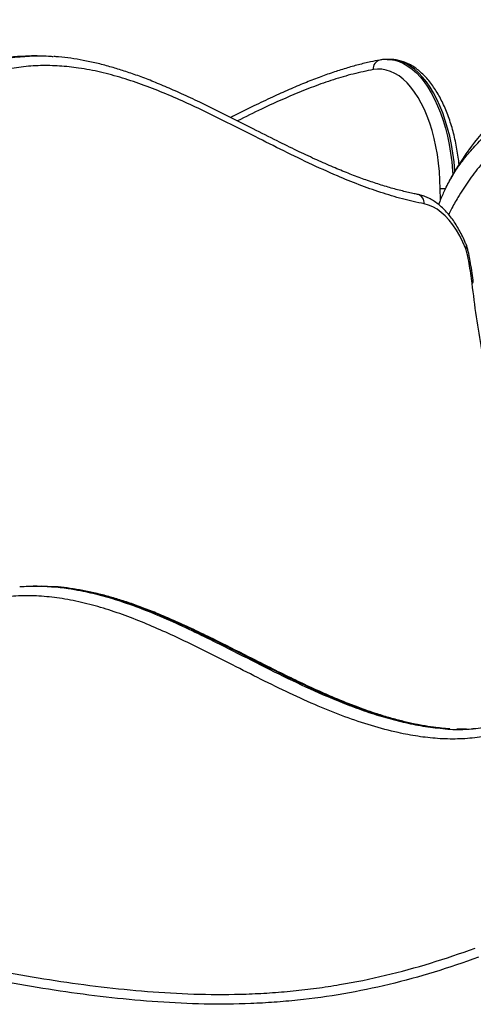
# Model space of a CAD drawing. Units: inches. Extents: x 33 to 1919, y 28 to 1228.
# Drawn here: x 1573 to 1583, y 281 to 303 of the extents above; entities that cross this region are included whole.
import ezdxf

# ---------------------------------------------------------------- set-up
doc = ezdxf.new("R2010")
doc.units = ezdxf.units.IN
doc.header["$LTSCALE"] = 115
doc.header["$MEASUREMENT"] = 0

msp = doc.modelspace()

# ---------------------------------------------------------------- linework, layer by layer
at = {"color": 7, "linetype": 'Continuous', "lineweight": 25}
for p, q in [((1573.4080359, 302.6688549), (1573.1502791, 302.6570115)), ((1573.5410991, 302.6710727), (1573.4891376, 302.6710727)), ((1581.5204883, 302.5912208), (1581.4685268, 302.5912208)), ((1583.2615509, 298.3839553), (1583.2626042, 298.3810146)), ((1573.5410991, 290.6710727), (1573.4891376, 290.6710727)), ((1573.9089252, 290.6555905), (1573.6419571, 290.665745)), ((1582.8829282, 287.4374679), (1582.8353661, 287.4415962)), ((1583.2604937, 287.4297418), (1583.0443883, 287.4330562))]:
    msp.add_line(p, q, dxfattribs=at)
at = {"color": 8, "linetype": 'Continuous', "lineweight": 25}
msp.add_line((1582.6747953, 299.4182859), (1582.6676056, 299.6575427), dxfattribs=at)
at = {"color": 8, "linetype": 'Continuous', "lineweight": 25, "flags": 128}
for points in [[(1581.4685061, 302.5912208), (1581.5357941, 302.5882027), (1581.6378692, 302.5720416), (1581.7391553, 302.5419904), (1581.8391802, 302.498189), (1581.937478, 302.4408417), (1582.0335905, 302.3702156), (1582.1270699, 302.2866399), (1582.2174806, 302.1905039), (1582.3044013, 302.0822557), (1582.387427, 301.9623997), (1582.4661708, 301.8314944), (1582.5402657, 301.6901498), (1582.6093664, 301.5390246), (1582.6731511, 301.3788229), (1582.7313224, 301.2102912), (1582.7836093, 301.034215), (1582.8297681, 300.8514146), (1582.8695837, 300.662742), (1582.9028707, 300.4690762), (1582.9294738, 300.2713198), (1582.9492692, 300.0703942), (1582.9554804, 299.9860324)], [(1583.0016044, 300.0657524), (1583.0012307, 300.0703942), (1582.9814354, 300.2713198), (1582.9548322, 300.4690762), (1582.9215453, 300.662742), (1582.8817296, 300.8514146), (1582.8355708, 301.034215), (1582.7832839, 301.2102912), (1582.7251126, 301.3788229), (1582.661328, 301.5390246), (1582.5922272, 301.6901498), (1582.5181323, 301.8314944), (1582.4393885, 301.9623997), (1582.3563629, 302.0822557), (1582.2694421, 302.1905039), (1582.1790314, 302.2866399), (1582.085552, 302.3702156), (1581.9894395, 302.4408417), (1581.8911417, 302.498189), (1581.7911168, 302.5419904), (1581.6898308, 302.5720416), (1581.5877556, 302.5882027), (1581.5204883, 302.5912208)]]:
    msp.add_lwpolyline(points, dxfattribs=at)
at = {"color": 7, "linetype": 'Continuous', "lineweight": 25, "flags": 128}
for points in [[(1582.6676056, 299.6575427), (1582.6617198, 299.8552111), (1582.6488135, 300.0515401), (1582.6289522, 300.2455336), (1582.6022366, 300.4362073), (1582.5688023, 300.6225938), (1582.5288188, 300.8037475), (1582.4824891, 300.9787492), (1582.4300483, 301.1467111), (1582.3717623, 301.3067809), (1582.307927, 301.4581465), (1582.2388661, 301.60004), (1582.1649301, 301.7317414), (1582.0864942, 301.8525824), (1582.0039562, 301.9619501), (1581.9177349, 302.0592895), (1581.8282679, 302.1441067), (1581.736009, 302.2159714), (1581.6414263, 302.2745189), (1581.5449997, 302.3194523), (1581.4472184, 302.3505436), (1581.3485786, 302.3676349), (1581.2495807, 302.3706397), (1581.150727, 302.3595426)], [(1583.246899, 298.3045689), (1583.1811707, 298.4552208), (1583.1101984, 298.5960346), (1583.034349, 298.7262818), (1582.9540151, 298.8452889), (1582.8696122, 298.9524402), (1582.7815768, 299.0471813), (1582.6903643, 299.1290224), (1582.5964465, 299.1975399), (1582.5003093, 299.2523796), (1582.40245, 299.2932577), (1582.3033747, 299.3199627)]]:
    msp.add_lwpolyline(points, dxfattribs=at)
at = {"color": 8, "linetype": 'Continuous', "lineweight": 25}
for centre, radius, start, end in [((1581.3486829, 302.3823254), 0.1992626, 103.6967822, 186.56530457), ((1582.106039, 299.3433253), 0.1987138, 353.2481863, 75.60586433), ((1582.8631228, 294.9493116), 4.7122889, 90.97238131, 92.37793805), ((1583.1756014, 298.3584924), 0.0893929, 322.89924046, 18.79857847), ((1583.1790763, 298.3583386), 0.0865511, 321.59271377, 15.18847277), ((1583.3821759, 297.55667), 0.035898, 280.8424542, 345.06231774)]:
    msp.add_arc(centre, radius, start, end, dxfattribs=at)
at = {"color": 7, "linetype": 'Continuous', "lineweight": 25}
for centre, radius, start, end in [((1588.1717838, 297.021209), 6, 136.67422089, 153.62507536), ((1583.0563735, 298.3045689), 0.22, 21.15223567, 22.07581402)]:
    msp.add_arc(centre, radius, start, end, dxfattribs=at)
for points, knots in [([(1574.4639679, 325.0171968), (1574.3962422, 324.9760689), (1574.231158, 324.8758179), (1573.9726463, 324.7028856), (1573.6874479, 324.5000441), (1573.4050078, 324.2844778), (1573.1253559, 324.0568322), (1572.8487531, 323.8170873), (1572.5753967, 323.5654315), (1572.3054964, 323.302024), (1572.0392504, 323.0270563), (1571.7768491, 322.7407318), (1571.5184712, 322.4432677), (1571.2642837, 322.1348911), (1571.0144412, 321.8158362), (1570.7690855, 321.486342), (1570.5283461, 321.1466499), (1570.2923411, 320.7970027), (1570.0611798, 320.4376454), (1569.8349637, 320.0688259), (1569.613785, 319.6907901), (1569.3977256, 319.3037781), (1569.1868585, 318.9080231), (1568.9812515, 318.5037562), (1568.780968, 318.0912072), (1568.5860679, 317.6706043), (1568.396608, 317.2421751), (1568.2126426, 316.8061466), (1568.0342238, 316.3627456), (1567.861402, 315.9121992), (1567.6942259, 315.454735), (1567.5327429, 314.9905815), (1567.3769988, 314.5199683), (1567.2270385, 314.0431262), (1567.0829054, 313.5602877), (1566.9446421, 313.0716867), (1566.8122895, 312.5775593), (1566.6858876, 312.078143), (1566.5654751, 311.5736774), (1566.451089, 311.0644042), (1566.3427654, 310.5505669), (1566.2405385, 310.0324108), (1566.1444412, 309.5101835), (1566.0545046, 308.9841341), (1565.9707582, 308.4545137), (1565.8932297, 307.9215752), (1565.821945, 307.3855729), (1565.7569282, 306.8467629), (1565.6982011, 306.3054025), (1565.6457839, 305.7617506), (1565.5996945, 305.216067), (1565.5599493, 304.668613), (1565.5265596, 304.1196503), (1565.4995464, 303.569442), (1565.4788835, 303.0182513), (1565.4647111, 302.4663431), (1565.4572724, 301.9636544), (1565.4564776, 301.6449987), (1565.4561421, 301.510519)], [0, 0, 0, 0, 0.0121619092, 0.0296451326, 0.047226918, 0.0649027992, 0.0826670845, 0.1005130883, 0.1184333853, 0.1364200701, 0.1544650101, 0.1725600776, 0.1906973508, 0.2088692789, 0.2270688069, 0.2452894627, 0.2635254074, 0.2817714562, 0.3000230735, 0.3182759172, 0.3365261175, 0.354771066, 0.373008628, 0.3912370909, 0.4094551128, 0.4276616737, 0.4458560318, 0.4640376819, 0.4822063201, 0.5003618108, 0.5185041593, 0.5366334873, 0.5547500116, 0.5728540267, 0.5909458893, 0.6090260056, 0.6270948205, 0.6451528087, 0.663200467, 0.6812383085, 0.6992668577, 0.7172866461, 0.7352982091, 0.7533020837, 0.7712988063, 0.7892889113, 0.8072729301, 0.8252513903, 0.8432248153, 0.861193724, 0.879158631, 0.8971200466, 0.9150784769, 0.9330344248, 0.9509883898, 0.9689408688, 0.986892357, 1, 1, 1, 1]), ([(1568.9561421, 301.510519), (1568.9563089, 301.6007698), (1568.9567939, 301.8633159), (1568.9621965, 302.2980661), (1568.9743471, 302.8143685), (1568.9926039, 303.329886), (1569.0168499, 303.8442995), (1569.0470945, 304.3572958), (1569.0833078, 304.8685621), (1569.1254646, 305.3777863), (1569.1735324, 305.8846576), (1569.2274751, 306.3888664), (1569.2872515, 306.8901047), (1569.3528161, 307.3880658), (1569.4241185, 307.8824452), (1569.5011037, 308.3729401), (1569.5837121, 308.85925), (1569.6718791, 309.3410769), (1569.7655357, 309.8181252), (1569.8646076, 310.2901021), (1569.9690161, 310.756718), (1570.0786775, 311.2176864), (1570.1935031, 311.6727243), (1570.3133992, 312.1215524), (1570.4382672, 312.5638955), (1570.5680036, 312.9994825), (1570.7024996, 313.4280469), (1570.8416415, 313.849327), (1570.9853104, 314.2630665), (1571.1333823, 314.6690143), (1571.285728, 315.0669254), (1571.4422133, 315.4565609), (1571.6026988, 315.8376887), (1571.7670402, 316.2100839), (1571.9350882, 316.573529), (1572.1066885, 316.9278147), (1572.2816822, 317.2727404), (1572.4599061, 317.6081144), (1572.6411925, 317.9337549), (1572.8253699, 318.2494907), (1573.0122633, 318.5551613), (1573.2016948, 318.8506179), (1573.3934841, 319.1357242), (1573.5874494, 319.4103565), (1573.7834083, 319.674405), (1573.9811771, 319.9277722), (1574.1805692, 320.1703698), (1574.3814, 320.4021249), (1574.58349, 320.6229825), (1574.7866703, 320.8329076), (1574.9907815, 321.0318837), (1575.1956756, 321.2199017), (1575.4012234, 321.3970016), (1575.6073025, 321.5631114), (1575.8138605, 321.7186464), (1576.0206991, 321.8622501), (1576.168236, 321.9596289), (1576.2464356, 322.0057486), (1576.2559475, 322.0113585)], [0, 0, 0, 0, 0.00968903332, 0.02818609967, 0.04668282473, 0.06517830896, 0.08367198637, 0.10216328845, 0.1206516433, 0.13913647489, 0.15761720234, 0.17609323929, 0.19456399329, 0.21302886534, 0.23148724948, 0.24993853258, 0.26838209425, 0.28681730693, 0.30524353624, 0.32366014157, 0.34206647705, 0.36046189278, 0.37884573665, 0.39721735656, 0.41557610332, 0.43392133423, 0.45225241755, 0.47056873785, 0.48886970258, 0.50715474991, 0.52542335814, 0.54367505681, 0.56190943987, 0.58012618126, 0.59832505307, 0.61650594689, 0.63466889869, 0.65281411771, 0.67094201998, 0.68905326716, 0.7071488112, 0.72522994589, 0.74329836589, 0.76135623437, 0.77940626023, 0.79745178596, 0.8154964579, 0.83354390114, 0.85159967323, 0.86967039535, 0.88776390393, 0.90588941734, 0.92405771741, 0.94228134318, 0.96057479213, 0.9789547192, 0.99744011715, 1, 1, 1, 1]), ([(1573.212194, 302.6543784), (1573.2800673, 302.6600884), (1573.4944735, 302.6781259), (1573.7260835, 302.675248), (1573.8892208, 302.657523), (1573.9059081, 302.6557099)], [0, 0, 0, 0, 0.2936930734, 0.9277516901, 1, 1, 1, 1]), ([(1573.4891333, 302.6702198), (1573.477227, 302.6706609), (1573.4539191, 302.6715244), (1573.4306187, 302.6700769), (1573.4192208, 302.6693688)], [0, 0, 0, 0, 0.51082886434, 1, 1, 1, 1]), ([(1582.1554824, 299.5359407), (1582.1201146, 299.5426329), (1581.9935396, 299.5665832), (1581.7704815, 299.6209834), (1581.4797896, 299.6998446), (1581.1781046, 299.7941991), (1580.8640123, 299.9039903), (1580.5376893, 300.0292951), (1580.1910426, 300.173386), (1579.8181291, 300.3391026), (1579.4088527, 300.5312372), (1578.9436927, 300.7591417), (1578.3705035, 301.0480636), (1577.7877652, 301.344094), (1577.245491, 301.6110363), (1576.8229119, 301.8093763), (1576.4476629, 301.9750603), (1576.1041222, 302.1159455), (1575.7837897, 302.2363826), (1575.4810564, 302.3392053), (1575.1821063, 302.4293592), (1574.8853886, 302.5063682), (1574.5898797, 302.5697957), (1574.3054728, 302.6166821), (1574.0825378, 302.6451669), (1573.9542747, 302.65318), (1573.9178332, 302.6554567)], [0, 0, 0, 0, 0.01304546779, 0.04668745006, 0.08215680719, 0.12001544755, 0.15803729887, 0.19807900658, 0.24056849536, 0.28619894032, 0.33606135451, 0.39208975562, 0.45843079294, 0.54812958774, 0.60719317173, 0.65754106703, 0.70246315517, 0.74348212389, 0.78160906836, 0.81749794764, 0.85159605734, 0.88780263514, 0.92233985552, 0.95546829994, 0.98734787291, 1, 1, 1, 1]), ([(1582.3033747, 299.3199627), (1582.1388268, 299.3558154), (1581.8097239, 299.4275222), (1581.3181305, 299.576643), (1580.8281327, 299.7510175), (1580.2852117, 299.971594), (1579.690482, 300.2408508), (1579.0440017, 300.5568987), (1578.2912977, 300.9384176), (1577.5924031, 301.2923588), (1576.9448911, 301.5986508), (1576.4571864, 301.8130007), (1575.966682, 302.006518), (1575.473158, 302.1733281), (1574.9771932, 302.3073927), (1574.501601, 302.3982884), (1574.0471929, 302.447077), (1573.6135786, 302.4558285), (1573.178827, 302.4271975), (1572.8895116, 302.3710998), (1572.7448573, 302.3430516)], [0, 0, 0, 0, 0.0510819984, 0.1021662733, 0.1534225998, 0.2046807578, 0.2731418326, 0.3416112297, 0.4100810572, 0.5128036209, 0.5641215554, 0.6154379935, 0.66691293, 0.7184140597, 0.7698969646, 0.8213470351, 0.8658275494, 0.9103056436, 0.9551538587, 1, 1, 1, 1]), ([(1581.3015863, 302.5749985), (1581.2314624, 302.5618073), (1581.0689362, 302.5312342), (1580.8118036, 302.4686734), (1580.5257895, 302.3888285), (1580.2282371, 302.2936269), (1579.9166541, 302.1824192), (1579.587653, 302.0534259), (1579.2362052, 301.9042605), (1578.8541385, 301.7310446), (1578.4265939, 301.526327), (1578.1112801, 301.3699917), (1577.9360541, 301.2814262), (1577.9221181, 301.2743824)], [0, 0, 0, 0, 0.0605441614, 0.1403231544, 0.2233016792, 0.3100529032, 0.4013181533, 0.4981008334, 0.6018395236, 0.7147574173, 0.8406731682, 0.9873284311, 1, 1, 1, 1]), ([(1581.4684931, 302.5903635), (1581.4387295, 302.5899947), (1581.3827961, 302.5893016), (1581.3273864, 302.5801813), (1581.3014617, 302.5759142)], [0, 0, 0, 0, 0.5321256984, 1, 1, 1, 1]), ([(1583.0955609, 300.2159042), (1583.0913569, 300.2544889), (1583.0803049, 300.3559244), (1583.0553597, 300.5169852), (1583.0215647, 300.6985348), (1582.9814081, 300.8755947), (1582.9353358, 301.0476192), (1582.883367, 301.213899), (1582.8256441, 301.3737931), (1582.7622821, 301.5266651), (1582.6934066, 301.6718955), (1582.6191449, 301.8088698), (1582.5396336, 301.93697), (1582.4550429, 302.055545), (1582.3656044, 302.1639051), (1582.2716447, 302.2613337), (1582.1736089, 302.3471288), (1582.0720804, 302.4206405), (1581.967774, 302.4813867), (1581.8614888, 302.5289393), (1581.7540186, 302.5636045), (1581.646118, 302.5840143), (1581.5671684, 302.592599), (1581.524598, 302.5905811), (1581.5178776, 302.5902626)], [0, 0, 0, 0, 0.02966326253, 0.07798170633, 0.12635079147, 0.17478330413, 0.22329236229, 0.27189113, 0.32059220398, 0.36940646665, 0.4183410939, 0.46739627721, 0.51656011197, 0.56580115831, 0.61503898992, 0.66414985601, 0.7129732736, 0.76131543754, 0.808983228, 0.85583476894, 0.90182627778, 0.94703308178, 0.99163844796, 1, 1, 1, 1]), ([(1583.2602447, 298.3872522), (1583.2491293, 298.4140723), (1583.2168578, 298.4919396), (1583.1592438, 298.6149681), (1583.0857493, 298.7531685), (1583.0069147, 298.882469), (1582.9229951, 299.0023613), (1582.8341868, 299.1121255), (1582.7408081, 299.211056), (1582.6432866, 299.2984463), (1582.5421843, 299.3736244), (1582.4382097, 299.4361276), (1582.3321207, 299.4853491), (1582.2375436, 299.5177585), (1582.1781767, 299.5308019), (1582.1552931, 299.5358296)], [0, 0, 0, 0, 0.0437563919, 0.1270385402, 0.2105120342, 0.2941747845, 0.3779785992, 0.4618021383, 0.5454402686, 0.6286296955, 0.7110456008, 0.79235448, 0.8722979856, 0.9507759871, 1, 1, 1, 1]), ([(1582.7961867, 299.686409), (1582.7569937, 299.6049032), (1582.6972632, 299.4806875), (1582.6476865, 299.3502446), (1582.6306403, 299.3053936)], [0, 0, 0, 0, 0.6561639428, 1, 1, 1, 1]), ([(1583.3889287, 297.5214128), (1583.3789077, 297.5971689), (1583.3588689, 297.7486574), (1583.3229518, 297.9728338), (1583.2910473, 298.13975), (1583.264728, 298.2500087), (1583.2528562, 298.286339), (1583.246899, 298.3045689)], [0, 0, 0, 0, 0.2811878541, 0.5622877987, 0.8444215697, 0.9219331988, 1, 1, 1, 1]), ([(1583.4167312, 297.5474219), (1583.4149623, 297.5623056), (1583.4045125, 297.6502348), (1583.381038, 297.808772), (1583.3495889, 298.0105536), (1583.3188918, 298.1701873), (1583.2913065, 298.2886656), (1583.2724093, 298.3505989), (1583.2617227, 298.3790638), (1583.2611922, 298.3804767)], [0, 0, 0, 0, 0.0517336458, 0.3056288441, 0.5583570349, 0.7655117472, 0.8822841846, 0.994156874, 1, 1, 1, 1]), ([(1587.0291549, 289.7981002), (1586.9356368, 289.8131549), (1586.7482511, 289.8433207), (1586.470691, 289.9481644), (1586.1984646, 290.0967662), (1585.9343367, 290.2940792), (1585.6806762, 290.5400475), (1585.4384405, 290.8298721), (1585.2089765, 291.158824), (1584.9895659, 291.529897), (1584.781736, 291.9418372), (1584.5855349, 292.3913322), (1584.4043849, 292.8665448), (1584.2379567, 293.3624262), (1584.0699872, 293.9287567), (1583.9041606, 294.5684192), (1583.7445405, 295.2837746), (1583.6055376, 296.0168376), (1583.4850259, 296.7626576), (1583.4209359, 297.2686933), (1583.3889287, 297.5214128)], [0, 0, 0, 0, 0.0493304725, 0.0988452859, 0.1483389487, 0.1976404695, 0.246951719, 0.2964441876, 0.3459665802, 0.3953187804, 0.4474586717, 0.4997529767, 0.5521523566, 0.6045451828, 0.6567679617, 0.7252870015, 0.7939596134, 0.8627118937, 0.9314369083, 1, 1, 1, 1]), ([(1573.1508953, 290.6584886), (1573.2741117, 290.6651408), (1573.5081049, 290.6777735), (1573.7420669, 290.6634506), (1573.8528289, 290.6566698)], [0, 0, 0, 0, 0.5265810052, 1, 1, 1, 1]), ([(1573.5232243, 290.6702612), (1573.5172754, 290.6705455), (1573.492723, 290.6717186), (1573.4681722, 290.6699297), (1573.4495699, 290.6685742)], [0, 0, 0, 0, 0.24229270245, 1, 1, 1, 1]), ([(1582.6968851, 287.4536164), (1582.6361339, 287.4600356), (1582.4907831, 287.4753939), (1582.2569917, 287.5138399), (1581.9917994, 287.5672724), (1581.7145803, 287.6348957), (1581.4228064, 287.7168942), (1581.1197267, 287.8135916), (1580.8037388, 287.9260674), (1580.47421, 288.0545247), (1580.1240427, 288.2019959), (1579.7466786, 288.3715654), (1579.3308078, 288.5685946), (1578.8535725, 288.8040383), (1578.2468111, 289.111013), (1577.6473212, 289.4147882), (1577.0992027, 289.6803406), (1576.697888, 289.8650499), (1576.3320879, 290.0228077), (1575.9952786, 290.1572163), (1575.6800291, 290.2720793), (1575.3815134, 290.3698489), (1575.0866623, 290.4550664), (1574.7941497, 290.527135), (1574.503094, 290.5857983), (1574.2229107, 290.6275861), (1574.0298041, 290.6505234), (1573.9300925, 290.6556107), (1573.9208561, 290.656082)], [0, 0, 0, 0, 0.0210681185, 0.0504067382, 0.0809132182, 0.1127644496, 0.1461924145, 0.1816368937, 0.2176669148, 0.2555816203, 0.2958274778, 0.3391089957, 0.3865576325, 0.440239561, 0.504826969, 0.5970381962, 0.6475640818, 0.6932179255, 0.7342521153, 0.7719429881, 0.8070965357, 0.8402443589, 0.8717577698, 0.9051628481, 0.9370202826, 0.9675522017, 0.9969943159, 1, 1, 1, 1]), ([(1585.8692191, 288.270045), (1585.7423707, 288.1801111), (1585.4883665, 288.0000253), (1585.0998762, 287.7734368), (1584.7065649, 287.5802894), (1584.3090855, 287.42547), (1583.9088146, 287.3098674), (1583.4916854, 287.2330266), (1583.0582674, 287.2011939), (1582.6094949, 287.2129066), (1582.1613337, 287.2637412), (1581.6606395, 287.3577559), (1581.1083878, 287.5031627), (1580.50585, 287.7073409), (1579.8888677, 287.9549185), (1579.2574714, 288.2408704), (1578.6109884, 288.5568935), (1577.8582852, 288.9384198), (1577.1593904, 289.2923586), (1576.5118784, 289.5986507), (1576.0241737, 289.8130011), (1575.5336693, 290.0065164), (1575.0401454, 290.1733342), (1574.5441803, 290.3073699), (1574.0579329, 290.4004075), (1573.5820115, 290.4497715), (1573.1173527, 290.4551892), (1572.6889036, 290.4172971), (1572.2975918, 290.3448561), (1571.943546, 290.2487759), (1571.5919406, 290.1219227), (1571.2515087, 289.967237), (1570.9226959, 289.7866426), (1570.6062007, 289.580012), (1570.318856, 289.3579752), (1570.0602288, 289.1271508), (1569.8302713, 288.8915597), (1569.6070814, 288.6308035), (1569.4670722, 288.4307388), (1569.3971421, 288.330813)], [0, 0, 0, 0, 0.0238856211, 0.0478291631, 0.0717957145, 0.0957546931, 0.1196807389, 0.143554669, 0.1700776357, 0.1966291594, 0.2231943867, 0.2497360584, 0.2858812518, 0.3220416502, 0.358196189, 0.3975700066, 0.4369486106, 0.4763274622, 0.5354059897, 0.5649203232, 0.5944337961, 0.6240384257, 0.6536581197, 0.6832673322, 0.7128576607, 0.7403392267, 0.7678336599, 0.7953089325, 0.8164303933, 0.8375717898, 0.8587112437, 0.8798300528, 0.899519843, 0.9192192568, 0.9389030105, 0.9541728739, 0.9694696243, 0.9847510604, 1, 1, 1, 1]), ([(1585.9309846, 288.4506828), (1585.8631316, 288.4026871), (1585.7211944, 288.3022881), (1585.5116974, 288.1643755), (1585.3072411, 288.0389035), (1585.1104384, 287.9286168), (1584.9151825, 287.83142), (1584.710937, 287.7416943), (1584.5023853, 287.6619985), (1584.288174, 287.5925303), (1584.0720304, 287.5349161), (1583.8542995, 287.4888803), (1583.6353041, 287.4563375), (1583.4848604, 287.4389092), (1583.4072704, 287.4358298), (1583.403069, 287.435663)], [0, 0, 0, 0, 0.0816210683, 0.1707375808, 0.2518538962, 0.3271435156, 0.4069294511, 0.4859679785, 0.5695864155, 0.6538072197, 0.7385664576, 0.8237709211, 0.9093166616, 0.9950896169, 1, 1, 1, 1]), ([(1582.7814573, 287.4402895), (1582.7816397, 287.4402681), (1582.9327081, 287.4225821), (1583.1439005, 287.4181715), (1583.3543588, 287.436265), (1583.4138185, 287.4413769)], [0, 0, 0, 0, 0.0008662009, 0.7177196689, 1, 1, 1, 1]), ([(1550.4561421, 282.506813), (1550.6004646, 282.6150548), (1550.7479026, 282.7162365), (1551.0478213, 282.9071733), (1551.2003085, 282.9969135), (1551.5095326, 283.1667637), (1551.6662731, 283.2468657), (1551.9834423, 283.398712), (1552.143873, 283.4704517), (1552.6300872, 283.6745177), (1552.9607553, 283.7957749), (1553.4649984, 283.9589865), (1553.6344635, 284.010254), (1553.8906227, 284.0827104), (1553.9763365, 284.1061206), (1554.148405, 284.1514887), (1554.2348443, 284.1734668), (1554.6672827, 284.2794655), (1555.0141927, 284.351977), (1555.7097701, 284.4744923), (1556.0584437, 284.5244158), (1557.1070377, 284.6412268), (1557.8095288, 284.6751875), (1558.867771, 284.6684197), (1559.2212672, 284.6565727), (1559.7525367, 284.6256722), (1559.9299874, 284.6131677), (1560.2839212, 284.5841276), (1560.4604689, 284.5675939), (1561.3412688, 284.4756151), (1562.0397167, 284.3722919), (1563.4280868, 284.1246964), (1564.1180073, 283.9804157), (1565.4929273, 283.6682199), (1566.1779254, 283.5002975), (1567.5464044, 283.1571654), (1568.229884, 282.9819496), (1569.5985687, 282.6398057), (1570.2837728, 282.4728724), (1571.3152111, 282.2399182), (1571.6597612, 282.1651439), (1572.3496528, 282.0233905), (1572.6949837, 281.9564111), (1573.7323929, 281.7698076), (1574.4258913, 281.6645557), (1575.4699575, 281.5453215), (1575.8186083, 281.5119385), (1576.5173648, 281.459898), (1576.8674936, 281.4414738), (1577.5696502, 281.4238418), (1577.9216784, 281.424639), (1578.4513815, 281.4426416), (1578.6282536, 281.4514384), (1578.9824654, 281.4749232), (1579.1592727, 281.4895755), (1579.5122775, 281.5248258), (1579.6884749, 281.5454236), (1579.9523088, 281.5808254), (1580.0401818, 281.5933779), (1580.2154795, 281.6199381), (1580.3029411, 281.6339505), (1580.7393201, 281.707644), (1581.0854457, 281.7782404), (1582.1153303, 282.023234), (1582.7905858, 282.2308777), (1583.4561421, 282.4764441)], [0, 0, 0, 0, 0.015625, 0.015625, 0.03125, 0.03125, 0.046875, 0.046875, 0.0625, 0.0625, 0.09375, 0.09375, 0.109375, 0.109375, 0.1171875, 0.1171875, 0.125, 0.125, 0.15625, 0.15625, 0.1875, 0.1875, 0.25, 0.25, 0.28125, 0.28125, 0.296875, 0.296875, 0.3125, 0.3125, 0.375, 0.375, 0.4375, 0.4375, 0.5, 0.5, 0.5625, 0.5625, 0.625, 0.625, 0.65625, 0.65625, 0.6875, 0.6875, 0.75, 0.75, 0.78125, 0.78125, 0.8125, 0.8125, 0.84375, 0.84375, 0.859375, 0.859375, 0.875, 0.875, 0.890625, 0.890625, 0.8984375, 0.8984375, 0.90625, 0.90625, 0.9375, 0.9375, 1, 1, 1, 1]), ([(1583.532296, 282.270045), (1582.86797, 282.0249326), (1582.1954126, 281.8176878), (1581.1723932, 281.5720693), (1580.829026, 281.5010565), (1580.1373633, 281.3817028), (1579.7890656, 281.333372), (1579.2628674, 281.2781349), (1579.086844, 281.2625931), (1578.8218802, 281.2435529), (1578.7333809, 281.2379178), (1578.5566694, 281.2280863), (1578.468384, 281.223884), (1578.0272995, 281.2063461), (1577.675531, 281.2034645), (1576.9738994, 281.2170255), (1576.6240358, 281.2334646), (1575.9258383, 281.2818565), (1575.5774814, 281.3135773), (1574.5342861, 281.4277598), (1573.8413752, 281.5297725), (1572.8048897, 281.7120112), (1572.4598738, 281.7776176), (1571.7706309, 281.9168338), (1571.4263265, 281.9904625), (1570.3956326, 282.220369), (1569.7110301, 282.3857657), (1568.3438003, 282.7260394), (1567.6611744, 282.900922), (1566.2946789, 283.2447194), (1565.6108107, 283.4136408), (1564.2384306, 283.7291972), (1563.5499203, 283.8758401), (1562.1646288, 284.1294331), (1561.4678495, 284.2363922), (1560.5892642, 284.3335646), (1560.4131659, 284.3511691), (1560.1483981, 284.3745994), (1560.0600388, 284.3819134), (1559.8831053, 284.39551), (1559.7945331, 284.4017916), (1559.3521324, 284.4304645), (1558.9988898, 284.4447067), (1557.941401, 284.4587127), (1557.2394027, 284.4296433), (1556.191567, 284.3198309), (1555.8431495, 284.2721819), (1555.148098, 284.1540082), (1554.8014555, 284.0835918), (1554.3693517, 283.9801878), (1554.2829049, 283.9587097), (1554.1106525, 283.9142867), (1554.0248483, 283.8913442), (1553.768422, 283.8202779), (1553.5987844, 283.7699196), (1553.0940382, 283.6093865), (1552.763052, 283.4898541), (1552.2764072, 283.288232), (1552.1158411, 283.217282), (1551.7984295, 283.0669363), (1551.6415818, 282.9875456), (1551.3321954, 282.8189833), (1551.1796527, 282.7298208), (1550.8797217, 282.5397955), (1550.7323256, 282.4389506), (1550.5881421, 282.330813)], [0, 0, 0, 0, 0.0625, 0.0625, 0.09375, 0.09375, 0.125, 0.125, 0.140625, 0.140625, 0.1484375, 0.1484375, 0.15625, 0.15625, 0.1875, 0.1875, 0.21875, 0.21875, 0.25, 0.25, 0.3125, 0.3125, 0.34375, 0.34375, 0.375, 0.375, 0.4375, 0.4375, 0.5, 0.5, 0.5625, 0.5625, 0.625, 0.625, 0.6875, 0.6875, 0.703125, 0.703125, 0.7109375, 0.7109375, 0.71875, 0.71875, 0.75, 0.75, 0.8125, 0.8125, 0.84375, 0.84375, 0.875, 0.875, 0.8828125, 0.8828125, 0.890625, 0.890625, 0.90625, 0.90625, 0.9375, 0.9375, 0.953125, 0.953125, 0.96875, 0.96875, 0.984375, 0.984375, 1, 1, 1, 1])]:
    msp.add_open_spline(points, degree=3, knots=knots, dxfattribs=at)
at = {"color": 8, "linetype": 'Continuous', "lineweight": 25}
for points, knots in [([(1573.1502791, 302.6570115), (1573.1308637, 302.6562107), (1572.9907911, 302.6504336), (1572.7704791, 302.6188849), (1572.5702621, 302.5780341), (1572.4900943, 302.5616773)], [0, 0, 0, 0, 0.0879931646, 0.6348280105, 1, 1, 1, 1]), ([(1572.5420558, 302.5616773), (1572.6869381, 302.591451), (1572.9098573, 302.6372613), (1573.1337991, 302.64994), (1573.212194, 302.6543784)], [0, 0, 0, 0, 0.6499317683, 1, 1, 1, 1]), ([(1581.150727, 302.3595426), (1580.9999399, 302.3284286), (1580.6983574, 302.2661989), (1580.2478532, 302.1329861), (1579.7987742, 301.9761951), (1579.256022, 301.758487), (1578.6808073, 301.4993445), (1578.2562645, 301.2886381), (1578.0736457, 301.1980019)], [0, 0, 0, 0, 0.1450690816, 0.2901460182, 0.4357452432, 0.5813501024, 0.8199160305, 1, 1, 1, 1]), ([(1582.7966185, 299.6865299), (1582.799128, 299.6918137), (1582.8244626, 299.7451548), (1582.8782926, 299.8443036), (1582.9579459, 299.9819892), (1583.0458087, 300.1187727), (1583.1430196, 300.2571728), (1583.2480893, 300.393402), (1583.3613746, 300.5282354), (1583.4871173, 300.6666197), (1583.616144, 300.7975553), (1583.7394978, 300.9145659), (1583.8431987, 301.0084097), (1583.9432655, 301.0954199), (1584.0446024, 301.180504), (1584.1489043, 301.2652041), (1584.2866805, 301.3736544), (1584.45357, 301.4997276), (1584.6472955, 301.6400207), (1584.7736204, 301.7277481), (1584.8337689, 301.7695188)], [0, 0, 0, 0, 0.006444611, 0.0650596631, 0.1258426928, 0.1842204059, 0.2471470579, 0.3144973695, 0.3743619963, 0.439489358, 0.5153470173, 0.5672547269, 0.6138444876, 0.6559372102, 0.6982225653, 0.7423097293, 0.7841765136, 0.8629904372, 0.9347640323, 1, 1, 1, 1]), ([(1585.0170409, 301.485851), (1584.9100392, 301.4177504), (1584.6956602, 301.2813101), (1584.401144, 301.0462951), (1584.1270172, 300.7995637), (1583.8488094, 300.5148926), (1583.5718962, 300.1936229), (1583.3024423, 299.8356098), (1583.0862167, 299.5011925), (1582.9409728, 299.2488048), (1582.8774297, 299.1159123), (1582.8594049, 299.0782157)], [0, 0, 0, 0, 0.1088094715, 0.2180007505, 0.3268898904, 0.4340937917, 0.5755278849, 0.7164047007, 0.8562732371, 0.9592301835, 1, 1, 1, 1]), ([(1573.8528289, 290.6566698), (1573.8627087, 290.6562686), (1573.993387, 290.6509624), (1574.2167716, 290.6203084), (1574.579415, 290.560163), (1574.9701572, 290.4689705), (1575.4577258, 290.3239665), (1575.9847335, 290.1324513), (1576.5507542, 289.8937463), (1577.1145607, 289.6315144), (1577.7634675, 289.3112022), (1578.4974792, 288.9366449), (1579.3107908, 288.530586), (1579.9977018, 288.2152104), (1580.5573904, 287.9868123), (1580.9967864, 287.8266141), (1581.4386995, 287.687656), (1581.8838548, 287.5741683), (1582.3314832, 287.4857277), (1582.6314627, 287.4554359), (1582.7814573, 287.4402895)], [0, 0, 0, 0, 0.0032612879, 0.0431366078, 0.0738524074, 0.1233641352, 0.172930786, 0.2365173338, 0.3001083943, 0.3638275824, 0.4275488218, 0.5206929315, 0.6138371892, 0.7042027929, 0.7532653036, 0.8023479582, 0.8515966754, 0.9008829815, 0.9504398596, 1, 1, 1, 1]), ([(1582.8353661, 287.4415962), (1582.7682641, 287.4467962), (1582.6091704, 287.459125), (1582.3121085, 287.5018373), (1581.9445086, 287.5722565), (1581.5319728, 287.6767385), (1581.097417, 287.8099971), (1580.641261, 287.9739158), (1580.163786, 288.1683243), (1579.6073428, 288.4165796), (1578.9726729, 288.723569), (1578.2796712, 289.0746261), (1577.6069521, 289.415628), (1576.9630467, 289.7293807), (1576.3913363, 289.9858425), (1575.8922252, 290.1860397), (1575.4266489, 290.3502843), (1574.9288582, 290.4962221), (1574.4270344, 290.597864), (1574.0866592, 290.6494397), (1573.9233259, 290.6550921), (1573.9089252, 290.6555905)], [0, 0, 0, 0, 0.0221668921, 0.05255603016, 0.09830134006, 0.14405789682, 0.18980762705, 0.24341721056, 0.29703578039, 0.3506511723, 0.43161382857, 0.51257957938, 0.58664578458, 0.66070983174, 0.73135359095, 0.78004805307, 0.82874084972, 0.88741017035, 0.946074485, 0.99524551681, 1, 1, 1, 1])]:
    msp.add_open_spline(points, degree=3, knots=knots, dxfattribs=at)

doc.saveas('drawing.dxf')
